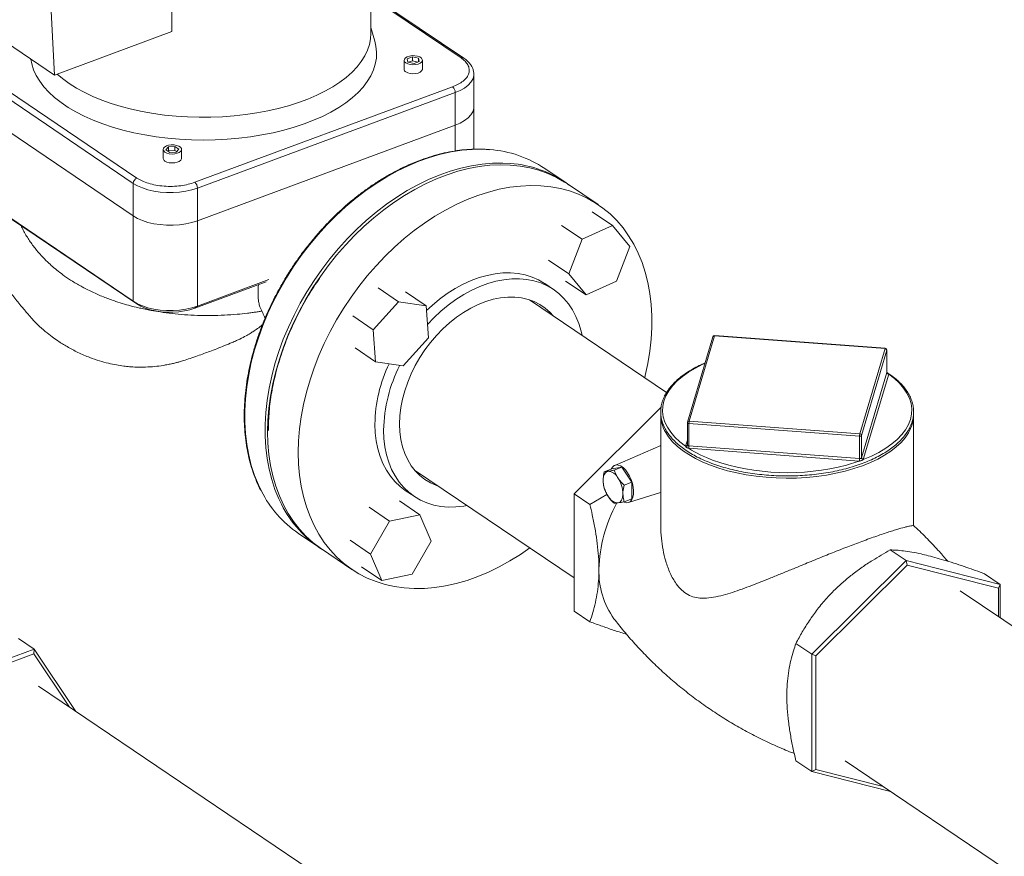
# Model space of a CAD drawing. Extents: x 6.44 to 15.8, y 3.95 to 10.64.
# Drawn here: x 12.06 to 12.9, y 5.06 to 5.77 of the extents above; entities that cross this region are included whole.
import ezdxf

# ---------------------------------------------------------------- set-up
doc = ezdxf.new("R2010")
doc.units = 0
doc.header["$LTSCALE"] = 0.2
doc.header["$MEASUREMENT"] = 0

# ---------------------------------------------------------------- blocks, each defined once
blk = doc.blocks.new('A$C65FE13A4')
at = {"color": 7, "linetype": 'Continuous', "lineweight": 18}
for p, q in [((3.66565, 1.36723), (3.65131, 1.64947)), ((3.4843, 1.48965), (3.66565, 1.36723)), ((3.93524, 1.40255), (3.93524, 1.48744)), ((4.01434, 1.38171), (3.93524, 1.4351)), ((3.93524, 1.43377), (4.01215, 1.38185)), ((3.76563, 1.42117), (3.76563, 1.40425)), ((3.76563, 1.40425), (3.66565, 1.36723)), ((3.93858, 1.39628), (3.93524, 1.40772)), ((3.57003, 1.38487), (3.73278, 1.27501)), ((3.73592, 1.27955), (3.57317, 1.38942)), ((3.96354, 1.37994), (3.96354, 1.37232)), ((3.97071, 1.38274), (3.96618, 1.38106)), ((3.96618, 1.38106), (3.96682, 1.37826)), ((3.96682, 1.37826), (3.972, 1.37714)), ((3.97071, 1.37935), (3.96741, 1.37813)), ((3.97589, 1.38161), (3.97071, 1.38274)), ((3.97071, 1.38274), (3.97071, 1.37935)), ((3.9753, 1.37836), (3.97071, 1.37935)), ((3.972, 1.37714), (3.97653, 1.37881)), ((3.97653, 1.37881), (3.97589, 1.38161)), ((3.97589, 1.38161), (3.97589, 1.37858)), ((3.97917, 1.37232), (3.97917, 1.37994)), ((4.02296, 1.34027), (4.02296, 1.36801)), ((3.57003, 1.35713), (3.73278, 1.24727)), ((4.00483, 1.35726), (3.7851, 1.27589)), ((3.78742, 1.27094), (4.00715, 1.35231)), ((4.00715, 1.32457), (4.00715, 1.35231)), ((4.02296, 1.30416), (4.02296, 1.34027)), ((3.78742, 1.2432), (4.00715, 1.32457)), ((4.00715, 1.32457), (4.00715, 1.30264)), ((3.75823, 1.3039), (3.75823, 1.29629)), ((3.76269, 1.30617), (3.76044, 1.30358)), ((3.76044, 1.30358), (3.7638, 1.30131)), ((3.76269, 1.30278), (3.76229, 1.30233)), ((3.76829, 1.30649), (3.76269, 1.30617)), ((3.76269, 1.30617), (3.76269, 1.30278)), ((3.76829, 1.3031), (3.76269, 1.30278)), ((3.7638, 1.30131), (3.7694, 1.30164)), ((3.77164, 1.30422), (3.76829, 1.30649)), ((3.76829, 1.30649), (3.76829, 1.3031)), ((3.76979, 1.30209), (3.76829, 1.3031)), ((3.7694, 1.30164), (3.77164, 1.30422)), ((3.77385, 1.29629), (3.77385, 1.3039)), ((3.57003, 1.2844), (3.73278, 1.17454)), ((4.10083, 1.276), (4.08339, 1.28777)), ((3.57317, 1.28218), (3.73592, 1.17231)), ((3.73278, 1.24727), (3.73278, 1.27501)), ((3.78742, 1.2432), (3.78742, 1.27094)), ((4.12895, 1.25689), (4.10284, 1.27452)), ((4.14128, 1.23907), (4.12381, 1.25086)), ((3.73278, 1.24727), (3.73278, 1.17454)), ((3.78742, 1.2432), (3.78742, 1.17047)), ((4.11525, 1.22733), (4.09779, 1.23912)), ((4.14128, 1.23907), (4.11525, 1.22733)), ((4.15598, 1.22128), (4.14128, 1.23907)), ((4.11525, 1.22733), (4.10393, 1.1978)), ((4.14466, 1.19175), (4.15598, 1.22128)), ((4.10393, 1.1978), (4.08647, 1.20959)), ((3.78742, 1.17047), (3.84822, 1.19298)), ((4.11864, 1.18001), (4.10117, 1.1918)), ((4.10393, 1.1978), (4.11864, 1.18001)), ((4.11864, 1.18001), (4.14466, 1.19175)), ((3.7851, 1.16865), (3.84609, 1.19124)), ((3.95878, 1.17419), (3.94132, 1.18597)), ((4.09093, 1.18453), (4.08349, 1.18955)), ((3.98233, 1.1708), (3.96487, 1.18258)), ((4.18729, 1.09686), (4.0703, 1.17583)), ((3.73278, 1.17454), (3.73592, 1.17231)), ((3.78742, 1.17047), (3.7851, 1.16865)), ((3.95878, 1.17419), (3.93727, 1.15029)), ((3.98233, 1.1708), (3.95878, 1.17419)), ((3.98438, 1.14351), (3.98233, 1.1708)), ((3.93727, 1.15029), (3.91981, 1.16208)), ((3.93727, 1.15029), (3.93931, 1.12301)), ((3.96287, 1.11962), (3.98438, 1.14351)), ((4.22669, 1.14421), (4.20505, 1.07157)), ((4.22819, 1.14511), (4.20655, 1.07248)), ((4.37346, 1.13429), (4.22819, 1.14511)), ((4.37358, 1.1345), (4.22831, 1.14532)), ((3.93931, 1.12301), (3.92185, 1.1348)), ((4.35182, 1.06166), (4.37346, 1.13429)), ((4.37501, 1.13282), (4.35337, 1.06019)), ((4.37503, 1.13294), (4.37501, 1.13282)), ((4.37501, 1.11388), (4.37501, 1.13282)), ((4.37503, 1.11399), (4.37503, 1.13294)), ((3.93931, 1.12301), (3.96287, 1.11962)), ((4.35337, 1.04124), (4.37501, 1.11388)), ((4.37655, 1.11241), (4.35491, 1.03978)), ((4.37502, 1.11391), (4.37502, 1.11399)), ((4.10835, 1.01058), (4.18259, 1.08426)), ((4.18227, 1.07768), (4.18227, 0.98347)), ((4.39774, 0.98346), (4.39774, 1.07768)), ((4.20499, 1.07113), (4.20499, 1.05217)), ((4.35159, 1.05953), (4.20632, 1.07035)), ((4.20632, 1.05141), (4.20632, 1.07035)), ((4.20655, 1.07248), (4.35182, 1.06166)), ((4.35159, 1.04059), (4.35159, 1.05953)), ((4.35337, 1.04124), (4.35337, 1.06019)), ((4.18227, 1.05157), (4.14305, 1.03473)), ((4.20346, 1.05106), (4.20499, 1.05619)), ((4.20497, 1.05202), (4.20496, 1.05196)), ((4.20497, 1.05202), (4.205, 1.05227)), ((4.35136, 1.03846), (4.20609, 1.04928)), ((4.20632, 1.05141), (4.35159, 1.04059)), ((4.14912, 1.03318), (4.14068, 1.03179)), ((4.1426, 1.03076), (4.14912, 1.03318)), ((4.15755, 1.02039), (4.14912, 1.03318)), ((3.97239, 1.03079), (4.10835, 0.93901)), ((4.13416, 1.02937), (4.14068, 1.03179)), ((4.15104, 1.01798), (4.15755, 1.02039)), ((4.15755, 1.00622), (4.15755, 1.02039)), ((3.9646, 1.01342), (3.97204, 1.0084)), ((4.10835, 1.01058), (4.12187, 1.00145)), ((4.10835, 0.91058), (4.10835, 1.01058)), ((4.13645, 1.01006), (4.12187, 1.00145)), ((4.15476, 1.00312), (4.182, 1.01166)), ((3.95123, 0.98723), (3.93376, 0.99902)), ((3.97704, 0.99267), (3.95958, 1.00445)), ((4.15104, 1.00381), (4.15755, 1.00622)), ((3.97704, 0.99267), (3.95123, 0.98723)), ((3.98664, 0.97006), (3.97704, 0.99267)), ((3.95123, 0.98723), (3.93501, 0.95919)), ((3.87347, 0.9768), (3.89091, 0.96503)), ((3.93501, 0.95919), (3.91754, 0.97098)), ((3.97042, 0.94202), (3.98664, 0.97006)), ((3.89303, 0.96371), (3.91914, 0.94608)), ((3.93501, 0.95919), (3.9446, 0.93659)), ((4.39131, 0.95357), (4.37779, 0.9627)), ((3.9446, 0.93659), (3.92714, 0.94838)), ((4.39131, 0.95357), (4.31095, 0.87381)), ((4.31453, 0.87245), (4.39238, 0.94972)), ((4.39131, 0.95357), (4.39238, 0.94972)), ((4.47166, 0.93333), (4.39131, 0.95357)), ((4.39238, 0.94972), (4.47023, 0.93011)), ((3.9446, 0.93659), (3.97042, 0.94202)), ((4.47166, 0.93333), (4.45814, 0.94246)), ((4.47166, 0.93333), (4.47023, 0.93011)), ((4.47166, 0.90489), (4.47166, 0.93333)), ((4.59263, 0.82323), (4.43746, 0.92798)), ((4.47023, 0.93011), (4.47023, 0.90586)), ((4.10835, 0.91058), (4.12187, 0.90145)), ((3.64833, 0.87821), (3.63481, 0.88734)), ((4.31095, 0.87381), (4.29743, 0.88294)), ((3.64833, 0.87821), (3.55554, 0.84385)), ((3.64795, 0.87424), (3.55807, 0.84095)), ((3.64833, 0.87821), (3.64795, 0.87424)), ((3.67831, 0.82882), (3.64795, 0.87424)), ((3.68382, 0.8251), (3.64833, 0.87821)), ((4.31095, 0.87381), (4.31453, 0.87245)), ((4.31095, 0.87381), (4.31095, 0.77381)), ((4.31453, 0.77558), (4.31453, 0.87245)), ((3.98913, 0.619), (3.65197, 0.84661)), ((4.31095, 0.77381), (4.29743, 0.78294)), ((4.33954, 0.78294), (4.49979, 0.67476)), ((4.31095, 0.77381), (4.31453, 0.77558)), ((4.31095, 0.77381), (4.37813, 0.75689)), ((4.37182, 0.76115), (4.31453, 0.77558))]:
    blk.add_line(p, q, dxfattribs=at)
at = {"color": 7, "linetype": 'Continuous', "lineweight": 18, "flags": 128}
for points in [[(3.67809, 1.36012), (3.68429, 1.35623), (3.69102, 1.35256), (3.69824, 1.34914), (3.70592, 1.34597), (3.71402, 1.34308), (3.72251, 1.34049), (3.73134, 1.33819), (3.74047, 1.33621), (3.74985, 1.33455), (3.75944, 1.33322), (3.7692, 1.33223), (3.77906, 1.33159), (3.789, 1.33128), (3.79895, 1.33133), (3.80887, 1.33172), (3.81871, 1.33246), (3.82843, 1.33354), (3.83797, 1.33496), (3.84729, 1.3367), (3.85634, 1.33877), (3.86508, 1.34114), (3.87347, 1.34382), (3.88147, 1.34678), (3.88904, 1.35001), (3.89613, 1.3535), (3.90272, 1.35723), (3.90878, 1.36118), (3.91427, 1.36533), (3.91916, 1.36966), (3.92344, 1.37415), (3.92709, 1.37878), (3.93007, 1.38353), (3.93239, 1.38837), (3.93403, 1.39328), (3.93498, 1.39823), (3.93524, 1.40255)], [(3.64552, 1.38082), (3.64626, 1.37683), (3.64782, 1.3718), (3.65007, 1.36684), (3.65301, 1.36197), (3.65661, 1.35721), (3.66085, 1.35258), (3.66573, 1.34811), (3.67121, 1.34382), (3.67727, 1.33973), (3.68388, 1.33586), (3.691, 1.33223), (3.69861, 1.32885), (3.70667, 1.32574), (3.71514, 1.32291), (3.72398, 1.32039), (3.73315, 1.31818), (3.7426, 1.31628), (3.75229, 1.31472), (3.76217, 1.3135), (3.77219, 1.31262), (3.78232, 1.31209), (3.79249, 1.3119), (3.80267, 1.31207), (3.81279, 1.31259), (3.82282, 1.31346), (3.83271, 1.31468), (3.8424, 1.31623), (3.85186, 1.31811), (3.86104, 1.32031), (3.86989, 1.32282), (3.87837, 1.32564), (3.88645, 1.32874), (3.89407, 1.33211), (3.90122, 1.33573), (3.90785, 1.3396), (3.91392, 1.34368), (3.91942, 1.34796), (3.92432, 1.35243), (3.92859, 1.35705), (3.93221, 1.3618), (3.93516, 1.36667), (3.93744, 1.37164), (3.93903, 1.37666), (3.93992, 1.38173), (3.94011, 1.38682), (3.93959, 1.39191), (3.93858, 1.39628)], [(3.96508, 1.37761), (3.96399, 1.37864), (3.96355, 1.37978), (3.96381, 1.38094), (3.96473, 1.38201), (3.96625, 1.38289), (3.96822, 1.38351), (3.97047, 1.38382), (3.97279, 1.38378), (3.97499, 1.38339), (3.97687, 1.3827), (3.97826, 1.38177), (3.97903, 1.38067), (3.97912, 1.37951), (3.97852, 1.37838), (3.97729, 1.37739), (3.97552, 1.37663), (3.97339, 1.37616), (3.97108, 1.37603), (3.96879, 1.37625), (3.96673, 1.37679), (3.96508, 1.37761)], [(3.66788, 1.36806), (3.67245, 1.36422), (3.67809, 1.36012)], [(3.96508, 1.37), (3.96673, 1.36918), (3.96879, 1.36864), (3.97108, 1.36842), (3.97339, 1.36855), (3.97552, 1.36902), (3.97729, 1.36978), (3.97852, 1.37077), (3.97912, 1.37189), (3.97917, 1.37232)], [(4.00715, 1.35231), (4.01138, 1.35413), (4.01505, 1.35622), (4.01809, 1.35856), (4.02043, 1.36109), (4.02203, 1.36376), (4.02285, 1.36651), (4.02296, 1.368)], [(4.00715, 1.32457), (4.01138, 1.32639), (4.01505, 1.32848), (4.01809, 1.33082), (4.02043, 1.33335), (4.02203, 1.33602), (4.02285, 1.33877), (4.02296, 1.34027)], [(4.00715, 1.32457), (4.01138, 1.32639), (4.01505, 1.32848), (4.01809, 1.33082), (4.02043, 1.33335), (4.02203, 1.33602), (4.02285, 1.33877), (4.02296, 1.34027)], [(3.75976, 1.30158), (3.75867, 1.3026), (3.75824, 1.30375), (3.75849, 1.30491), (3.75942, 1.30597), (3.76094, 1.30686), (3.76291, 1.30748), (3.76515, 1.30778), (3.76748, 1.30774), (3.76968, 1.30736), (3.77156, 1.30667), (3.77294, 1.30573), (3.77372, 1.30463), (3.77381, 1.30347), (3.77321, 1.30234), (3.77197, 1.30136), (3.77021, 1.3006), (3.76808, 1.30013), (3.76576, 1.3), (3.76347, 1.30021), (3.76141, 1.30075), (3.75976, 1.30158)], [(3.84189, 1.01285), (3.83938, 1.01804), (3.83609, 1.02608), (3.83332, 1.03451), (3.8311, 1.0433), (3.82943, 1.05242), (3.82831, 1.06184), (3.82775, 1.07153), (3.82775, 1.08144), (3.82831, 1.09153), (3.82943, 1.10178), (3.8311, 1.11215), (3.83332, 1.12259), (3.83609, 1.13306), (3.83938, 1.14353), (3.84318, 1.15396), (3.84749, 1.16431), (3.85229, 1.17454), (3.85756, 1.18461), (3.86328, 1.19449), (3.86942, 1.20414), (3.87597, 1.21352), (3.88291, 1.22259), (3.89019, 1.23133), (3.89781, 1.23971), (3.90572, 1.24768), (3.91391, 1.25522), (3.92234, 1.26231), (3.93097, 1.26891), (3.93978, 1.27501), (3.94874, 1.28057), (3.9578, 1.28558), (3.96695, 1.29002), (3.97613, 1.29388), (3.98532, 1.29713), (3.99449, 1.29977), (4.0036, 1.30179), (4.01261, 1.30318), (4.0215, 1.30393), (4.03023, 1.30404), (4.03661, 1.30371)], [(3.75976, 1.29396), (3.76141, 1.29314), (3.76347, 1.2926), (3.76576, 1.29239), (3.76808, 1.29252), (3.77021, 1.29299), (3.77197, 1.29375), (3.77321, 1.29473), (3.77381, 1.29586), (3.77385, 1.29629)], [(3.85904, 1.00164), (3.85681, 1.00627), (3.85352, 1.01431), (3.85076, 1.02274), (3.84854, 1.03153), (3.84687, 1.04065), (3.84575, 1.05007), (3.84519, 1.05976), (3.84519, 1.06967), (3.84575, 1.07976), (3.84687, 1.09001), (3.84854, 1.10038), (3.85076, 1.11081), (3.85352, 1.12129), (3.85681, 1.13176), (3.86062, 1.14219), (3.86493, 1.15254), (3.86973, 1.16277), (3.875, 1.17284), (3.88071, 1.18272), (3.88686, 1.19237), (3.89341, 1.20174), (3.90034, 1.21082), (3.90763, 1.21956), (3.91525, 1.22794), (3.92316, 1.23591), (3.93135, 1.24345), (3.93977, 1.25054), (3.94841, 1.25714), (3.95722, 1.26324), (3.96618, 1.2688), (3.97524, 1.27381), (3.98438, 1.27825), (3.99357, 1.28211), (4.00276, 1.28536), (4.01193, 1.288), (4.02104, 1.29002), (4.03005, 1.29141), (4.03894, 1.29216), (4.04767, 1.29227), (4.05402, 1.29194)], [(3.84726, 1.06331), (3.84754, 1.07332), (3.84838, 1.08349), (3.84978, 1.0938), (3.85173, 1.1042), (3.85422, 1.11465), (3.85724, 1.12512), (3.86079, 1.13557), (3.86485, 1.14596), (3.8694, 1.15625), (3.87444, 1.1664), (3.87993, 1.17638), (3.88586, 1.18614), (3.89221, 1.19565), (3.89895, 1.20488), (3.90606, 1.21379), (3.91351, 1.22234), (3.92127, 1.23052), (3.92933, 1.23827), (3.93763, 1.24559), (3.94616, 1.25243), (3.95488, 1.25878), (3.96377, 1.26461), (3.97278, 1.2699), (3.98188, 1.27462), (3.99104, 1.27877), (4.00023, 1.28233), (4.00941, 1.28527), (4.01855, 1.2876), (4.02761, 1.2893), (4.03656, 1.29037), (4.04537, 1.2908), (4.054, 1.2906), (4.06242, 1.28975), (4.0706, 1.28827), (4.07851, 1.28616), (4.08612, 1.28343), (4.09341, 1.28009), (4.10034, 1.27615), (4.10284, 1.27452)], [(3.73278, 1.27501), (3.73641, 1.27289), (3.74061, 1.27106), (3.74528, 1.26954), (3.75034, 1.26837), (3.75568, 1.26757), (3.76119, 1.26716), (3.76676, 1.26714), (3.77228, 1.26753), (3.77764, 1.2683), (3.78272, 1.26944), (3.78742, 1.27094)], [(4.16866, 1.10944), (4.16908, 1.11118), (4.1713, 1.12161), (4.17297, 1.13197), (4.17409, 1.14221), (4.17465, 1.15231), (4.17465, 1.16221), (4.17409, 1.17189), (4.17297, 1.18131), (4.1713, 1.19042), (4.16908, 1.19921), (4.16632, 1.20764), (4.16303, 1.21567), (4.15922, 1.22327), (4.15491, 1.23042), (4.15012, 1.2371), (4.14485, 1.24326), (4.13914, 1.24891), (4.133, 1.254), (4.12645, 1.25852), (4.11952, 1.26246), (4.11224, 1.2658), (4.10463, 1.26853), (4.09671, 1.27064), (4.08853, 1.27212), (4.08011, 1.27297), (4.07148, 1.27318), (4.06267, 1.27274), (4.05372, 1.27167), (4.04466, 1.26997), (4.03553, 1.26764), (4.02635, 1.2647), (4.01716, 1.26114), (4.00799, 1.257), (3.99889, 1.25227), (3.98988, 1.24698), (3.981, 1.24115), (3.97227, 1.2348), (3.96374, 1.22796), (3.95544, 1.22065), (3.94739, 1.21289), (3.93962, 1.20472), (3.93217, 1.19616), (3.92506, 1.18725), (3.91832, 1.17802), (3.91197, 1.16851), (3.90604, 1.15875), (3.90055, 1.14877), (3.89552, 1.13862), (3.89096, 1.12833), (3.88691, 1.11795), (3.88336, 1.1075), (3.88033, 1.09702), (3.87784, 1.08657), (3.87589, 1.07617), (3.8745, 1.06586), (3.87366, 1.05569), (3.87338, 1.04569), (3.87338, 1.04569)], [(3.73278, 1.24727), (3.73641, 1.24515), (3.74061, 1.24332), (3.74528, 1.2418), (3.75034, 1.24063), (3.75568, 1.23983), (3.76119, 1.23942), (3.76676, 1.2394), (3.77228, 1.23979), (3.77764, 1.24056), (3.78272, 1.2417), (3.78742, 1.2432)], [(3.73278, 1.24727), (3.73641, 1.24515), (3.74061, 1.24332), (3.74528, 1.2418), (3.75034, 1.24063), (3.75568, 1.23983), (3.76119, 1.23942), (3.76676, 1.2394), (3.77228, 1.23979), (3.77764, 1.24056), (3.78272, 1.2417), (3.78742, 1.2432)], [(4.08349, 1.18955), (4.08319, 1.18975), (4.07805, 1.19276), (4.07255, 1.19517), (4.06674, 1.19698), (4.06065, 1.19817), (4.05432, 1.19873), (4.0478, 1.19866), (4.04113, 1.19797), (4.03434, 1.19664), (4.02749, 1.1947), (4.02061, 1.19215), (4.01376, 1.18902), (4.00697, 1.18532), (4.00029, 1.18107), (3.99377, 1.17631), (3.98745, 1.17106), (3.98264, 1.16662)], [(3.98353, 1.15483), (3.9888, 1.16034), (3.99489, 1.16604), (4.00121, 1.17129), (4.00773, 1.17605), (4.01441, 1.18029), (4.0212, 1.184), (4.02805, 1.18713), (4.03493, 1.18968), (4.04178, 1.19162), (4.04857, 1.19294), (4.05524, 1.19364), (4.06176, 1.19371), (4.06809, 1.19315), (4.07418, 1.19196), (4.07999, 1.19015), (4.08549, 1.18774), (4.09063, 1.18473), (4.0954, 1.18115), (4.09974, 1.17702), (4.10365, 1.17237), (4.10709, 1.16722), (4.11004, 1.16162), (4.11247, 1.15559), (4.11439, 1.14918), (4.11521, 1.14552)], [(3.95977, 1.0699), (3.96005, 1.07684), (3.96089, 1.08393), (3.96228, 1.09111), (3.96421, 1.09834), (3.96667, 1.10556), (3.96964, 1.1127), (3.97309, 1.11971), (3.977, 1.12655), (3.98134, 1.13315), (3.98607, 1.13946), (3.99115, 1.14543), (3.99655, 1.15102), (4.00222, 1.15619), (4.00812, 1.16088), (4.01421, 1.16508), (4.02042, 1.16873), (4.02673, 1.17182), (4.03307, 1.17432), (4.0394, 1.17622), (4.04567, 1.17748), (4.05183, 1.17812), (4.05783, 1.17811), (4.06362, 1.17746), (4.06916, 1.17618), (4.07441, 1.17428), (4.07932, 1.17177), (4.08386, 1.16867), (4.08798, 1.165), (4.09059, 1.16214)], [(3.73278, 1.17454), (3.73641, 1.17242), (3.74061, 1.17058), (3.74528, 1.16907), (3.75034, 1.1679), (3.75568, 1.1671), (3.76119, 1.16669), (3.76676, 1.16667), (3.77228, 1.16705), (3.77764, 1.16783), (3.78272, 1.16897), (3.78742, 1.17047)], [(3.73592, 1.17231), (3.73919, 1.17041), (3.74296, 1.16876), (3.74717, 1.16739), (3.75172, 1.16634), (3.75653, 1.16562), (3.76149, 1.16525), (3.7665, 1.16524), (3.77147, 1.16558), (3.77629, 1.16628), (3.78086, 1.16731), (3.7851, 1.16865)], [(4.21997, 1.12163), (4.21822, 1.12085), (4.21183, 1.11766), (4.20601, 1.11421), (4.2008, 1.11052), (4.19623, 1.10663), (4.19234, 1.10256), (4.18916, 1.09833), (4.1867, 1.09399), (4.18499, 1.08956), (4.18404, 1.08507), (4.18386, 1.08056), (4.18444, 1.07605), (4.18579, 1.07159), (4.18789, 1.0672), (4.19073, 1.06292), (4.19429, 1.05877), (4.19853, 1.05478), (4.20344, 1.051)], [(4.35489, 1.03972), (4.3618, 1.04262), (4.36818, 1.04581), (4.374, 1.04926), (4.37921, 1.05295), (4.38378, 1.05684), (4.38767, 1.06091), (4.39086, 1.06514), (4.39331, 1.06948), (4.39502, 1.07391), (4.39597, 1.0784), (4.39615, 1.08291), (4.39557, 1.08742), (4.39422, 1.09188), (4.39212, 1.09627), (4.38928, 1.10055), (4.38573, 1.1047), (4.38148, 1.10869), (4.37657, 1.11247)], [(3.93867, 1.06987), (3.93894, 1.06256), (3.93977, 1.05551), (3.94115, 1.04876), (3.94306, 1.04235), (3.9455, 1.03633), (3.94845, 1.03073), (3.95188, 1.02558), (3.95579, 1.02093), (3.96014, 1.0168), (3.9646, 1.01342)], [(3.99268, 1.01709), (3.99115, 1.01762), (3.98607, 1.01983), (3.98134, 1.02264), (3.977, 1.02602), (3.97309, 1.02996), (3.96964, 1.03442), (3.96667, 1.03936), (3.96421, 1.04476), (3.96228, 1.05055), (3.96089, 1.05671), (3.96005, 1.06318), (3.95977, 1.0699)], [(3.89303, 0.96371), (3.89221, 0.96427), (3.88586, 0.96908), (3.87993, 0.97445), (3.87444, 0.98035), (3.8694, 0.98678), (3.86485, 0.99369), (3.86079, 1.00107), (3.85724, 1.0089), (3.85422, 1.01713), (3.85173, 1.02574), (3.84978, 1.0347), (3.84838, 1.04397), (3.84754, 1.05352), (3.84726, 1.06331)], [(4.0173, 1.00047), (4.01441, 0.99998), (4.00773, 0.99928), (4.00121, 0.99921), (3.99489, 0.99978), (3.9888, 1.00097), (3.98299, 1.00277), (3.97749, 1.00519), (3.97234, 1.0082), (3.96758, 1.01178), (3.96323, 1.01591), (3.95932, 1.02056), (3.95589, 1.0257), (3.95294, 1.03131), (3.9505, 1.03733), (3.94859, 1.04374), (3.94721, 1.05049), (3.94638, 1.05754), (3.94611, 1.06484)], [(4.35413, 1.03439), (4.34696, 1.03195), (4.33941, 1.02981), (4.33155, 1.02797), (4.32341, 1.02646), (4.31506, 1.02529), (4.30655, 1.02445), (4.29793, 1.02395), (4.28926, 1.02381), (4.28059, 1.02401), (4.27199, 1.02457), (4.2635, 1.02546), (4.25518, 1.0267), (4.24709, 1.02827), (4.23928, 1.03015), (4.2318, 1.03235), (4.22469, 1.03484), (4.21801, 1.0376), (4.21179, 1.04063), (4.20608, 1.0439), (4.20092, 1.04738), (4.19633, 1.05107), (4.19236, 1.05492), (4.18901, 1.05892), (4.18648, 1.06276)], [(4.39336, 1.06246), (4.39328, 1.06233), (4.39047, 1.05823), (4.38702, 1.05425), (4.38293, 1.05042), (4.37824, 1.04677), (4.37298, 1.04332), (4.36719, 1.04009), (4.36089, 1.03711), (4.35413, 1.03439)], [(3.87338, 1.04569), (3.87366, 1.03589), (3.8745, 1.02634), (3.87589, 1.01707), (3.87784, 1.00811), (3.88033, 0.9995), (3.88336, 0.99127), (3.88691, 0.98345), (3.89096, 0.97606), (3.89552, 0.96915), (3.90055, 0.96273), (3.90604, 0.95682), (3.91197, 0.95145), (3.91832, 0.94664), (3.92506, 0.9424), (3.93217, 0.93876), (3.93962, 0.93572), (3.94739, 0.9333), (3.95544, 0.93151), (3.96374, 0.93035), (3.97227, 0.92982), (3.981, 0.92993), (3.98988, 0.93068), (3.99889, 0.93207), (4.00799, 0.93408), (4.01716, 0.93672), (4.02635, 0.93998), (4.03553, 0.94383), (4.04466, 0.94827), (4.05372, 0.95328), (4.06267, 0.95884), (4.07074, 0.96439)], [(4.14013, 1.03158), (4.14118, 1.0333), (4.14258, 1.0345), (4.14424, 1.03506), (4.14611, 1.03496), (4.1481, 1.03422), (4.15013, 1.03285), (4.15212, 1.03091), (4.15399, 1.02848), (4.15565, 1.02567), (4.15705, 1.02258), (4.15813, 1.01935), (4.15883, 1.0161), (4.15914, 1.01298), (4.15904, 1.01009), (4.15853, 1.00758), (4.15763, 1.00553), (4.15639, 1.00403), (4.15485, 1.00315), (4.15307, 1.00291), (4.15114, 1.00333), (4.15058, 1.00357)], [(4.34053, 1.03504), (4.34391, 1.036), (4.35148, 1.03845)], [(4.13736, 1.02969), (4.13645, 1.02942), (4.13562, 1.02892), (4.13489, 1.0282), (4.13427, 1.02728), (4.13379, 1.02617), (4.13343, 1.02489), (4.13322, 1.02346), (4.13314, 1.02191)], [(4.1458, 1.00273), (4.14672, 1.00301), (4.14755, 1.00351), (4.14827, 1.00422), (4.14889, 1.00514), (4.14938, 1.00625), (4.14973, 1.00753), (4.14995, 1.00896), (4.15002, 1.01052)]]:
    blk.add_lwpolyline(points, dxfattribs=at)
at = {"color": 7, "linetype": 'Continuous', "lineweight": 18}
for centre, radius, start, end in [((4.01311, 1.37967), 0.00238, 59.16101, 113.6039), ((3.96631, 1.37248), 0.00277, 183.24495, 243.60596), ((4.00071, 1.35231), 0.00645, 0.04018, 50.25672), ((4.02986, 1.20727), 0.09668, 56.37786, 85.99771), ((3.761, 1.29645), 0.00277, 183.24495, 243.60596), ((4.04738, 1.19591), 0.09626, 53.72461, 86.04269), ((3.73791, 1.27483), 0.00513, 112.77061, 177.97267), ((3.78098, 1.27093), 0.00645, 0.04018, 50.25672), ((4.22819, 1.14376), 0.00156, 85.74002, 163.40846), ((4.22799, 1.14375), 0.00138, 81.73974, 160.66658), ((4.22844, 1.14511), 0.000244, 121.63313, 179.33635), ((4.37371, 1.13429), 0.000244, 121.63313, 179.33635), ((4.37342, 1.1327), 0.00159, 4.50234, 88.43099), ((4.37346, 1.13294), 0.00156, 0, 85.74002), ((4.06288, 1.06806), 0.12422, 154.5816, 179.16521), ((4.07373, 1.06233), 0.12765, 153.1165, 178.87296), ((4.37461, 1.114), 0.00042, 343.39274, 347.69602), ((4.3766, 1.11401), 0.00159, 184.50234, 268.43099), ((4.37657, 1.11403), 0.00156, 184.5296, 269.89537), ((4.37575, 1.11265), 0.00084, 343.39274, 347.69602), ((4.21215, 1.07806), 0.02989, 180.74161, 210.80135), ((4.36803, 1.078), 0.02971, 328.46746, 359.37037), ((4.20655, 1.07113), 0.00156, 163.40846, 180), ((4.20612, 1.07154), 0.00121, 200.31678, 279.45524), ((4.20635, 1.07112), 0.00138, 81.73974, 160.66658), ((4.21546, 1.07044), 0.00914, 167.0994, 180.53848), ((4.36073, 1.05962), 0.00914, 167.0994, 180.53848), ((4.35197, 1.06123), 0.00174, 257.38287, 323.26036), ((4.35178, 1.06006), 0.00159, 4.50234, 88.43099), ((4.20362, 1.05239), 0.0014, 262.93288, 344.53981), ((4.20426, 1.05082), 0.00084, 163.39274, 167.69602), ((4.20366, 1.05242), 0.00138, 261.70504, 341.39152), ((4.19898, 1.05133), 0.00728, 343.72891, 0.64872), ((4.20654, 1.05532), 0.00605, 264.58861, 265.74141), ((4.26374, 1.14082), 0.10823, 237.739, 249.86853), ((4.19718, 1.05132), 0.00914, 347.0994, 0.53848), ((4.20654, 1.05443), 0.00303, 264.58861, 265.74141), ((4.34245, 1.0405), 0.00914, 347.0994, 0.53848), ((4.33928, 1.04049), 0.01238, 350.5064, 0.4101), ((4.35182, 1.04365), 0.00307, 265.74114, 266.88388), ((4.35294, 1.04137), 0.000441, 339.22351, 343.39006), ((4.35498, 1.04134), 0.00163, 184.43988, 266.9405), ((4.35496, 1.04137), 0.00159, 184.50234, 268.43099), ((4.29033, 1.22434), 0.19584, 250.97611, 284.85248), ((4.35182, 1.04458), 0.00613, 265.74114, 266.88388), ((4.35407, 1.04003), 0.000881, 339.22351, 343.39006), ((4.13679, 1.01975), 0.00996, 25.2499, 86.70707), ((4.12438, 1.00989), 0.02565, 1.39527, 33.36145), ((4.15878, 1.02253), 0.02565, 181.39527, 213.36145), ((3.92858, 1.05692), 0.09725, 206.94404, 235.4754), ((4.14637, 1.01268), 0.00996, 205.2499, 266.70707), ((3.94494, 1.04429), 0.0959, 206.40067, 238.17876), ((4.25157, 0.94352), 0.122, 150.99192, 178.72738), ((4.19884, 0.94424), 0.06927, 178.35298, 215.46391)]:
    blk.add_arc(centre, radius, start, end, dxfattribs=at)
for points, knots in [([(4.01215, 1.38185), (4.01334, 1.38096), (4.01578, 1.37911), (4.01811, 1.3759), (4.01925, 1.3724), (4.01892, 1.36878), (4.01713, 1.36527), (4.01399, 1.36209), (4.00989, 1.35936), (4.00648, 1.35795), (4.00483, 1.35726)], [0, 0, 0, 0, 0.116516, 0.2400113, 0.3686408, 0.5, 0.6313592, 0.7599887, 0.883484, 1, 1, 1, 1]), ([(4.02289, 1.368), (4.02291, 1.36843), (4.02296, 1.36983), (4.02238, 1.37211), (4.02121, 1.37475), (4.01953, 1.37719), (4.01733, 1.37944), (4.01556, 1.38094), (4.01444, 1.38162), (4.01432, 1.3817)], [0, 0, 0, 0, 0.0809744, 0.2647954, 0.4376624, 0.6154579, 0.7964979, 0.9781266, 1, 1, 1, 1]), ([(3.54507, 1.31719), (3.54724, 1.31373), (3.55134, 1.30718), (3.55686, 1.29801), (3.56142, 1.29025), (3.56496, 1.28409), (3.56829, 1.27825), (3.57192, 1.27178), (3.57627, 1.26399), (3.5808, 1.25583), (3.5853, 1.24781), (3.58993, 1.23967), (3.59502, 1.23093), (3.60081, 1.22131), (3.60741, 1.21086), (3.6146, 1.20011), (3.62222, 1.18947), (3.62969, 1.1797), (3.63652, 1.17127), (3.64214, 1.16462), (3.64693, 1.15916), (3.65171, 1.15395), (3.65748, 1.14897), (3.66322, 1.14445), (3.66935, 1.14012), (3.67661, 1.13558), (3.6857, 1.13078), (3.69492, 1.1268), (3.70367, 1.12376), (3.71125, 1.1217), (3.71818, 1.12026), (3.7242, 1.11934), (3.72988, 1.11875), (3.73609, 1.11839), (3.74331, 1.11839), (3.75088, 1.11889), (3.75729, 1.11972), (3.76226, 1.1206), (3.76605, 1.12141), (3.76923, 1.12219), (3.77232, 1.12303), (3.7763, 1.12425), (3.78143, 1.12598), (3.7873, 1.12799), (3.79293, 1.12999), (3.79832, 1.13198), (3.80419, 1.13422), (3.81044, 1.1367), (3.81602, 1.13901), (3.82041, 1.1409), (3.82447, 1.14272), (3.82817, 1.14465), (3.83177, 1.14674), (3.83499, 1.14875), (3.83871, 1.15134), (3.84145, 1.15336), (3.84283, 1.15455), (3.8429, 1.15461)], [0, 0, 0, 0, 0.033625, 0.06363, 0.088439, 0.107967, 0.122293, 0.143986, 0.168652, 0.194629, 0.219103, 0.241613, 0.267408, 0.296694, 0.326873, 0.360655, 0.39365, 0.424376, 0.452012, 0.474399, 0.486636, 0.501832, 0.522394, 0.540324, 0.554088, 0.576434, 0.601903, 0.628901, 0.649735, 0.668774, 0.68554, 0.700651, 0.712476, 0.726613, 0.745266, 0.764305, 0.781116, 0.791753, 0.800663, 0.808991, 0.815335, 0.823107, 0.837162, 0.852671, 0.8666, 0.879632, 0.894873, 0.912701, 0.929279, 0.938602, 0.946163, 0.959726, 0.966907, 0.97574, 0.986901, 0.99935, 1, 1, 1, 1]), ([(4.03613, 1.3038), (4.0346, 1.30393), (4.0304, 1.3043), (4.02331, 1.30426), (4.01493, 1.30375), (4.00642, 1.30264), (3.99781, 1.30097), (3.98915, 1.29874), (3.98044, 1.29595), (3.97173, 1.29262), (3.96304, 1.28876), (3.95441, 1.28438), (3.94585, 1.27949), (3.93741, 1.27412), (3.9291, 1.26827), (3.92095, 1.26198), (3.913, 1.25525), (3.90526, 1.24812), (3.89777, 1.2406), (3.89054, 1.23273), (3.88361, 1.22452), (3.87699, 1.21601), (3.8707, 1.20722), (3.86478, 1.19818), (3.85922, 1.18893), (3.85407, 1.17948), (3.84932, 1.16988), (3.845, 1.16016), (3.84113, 1.15034), (3.83771, 1.14046), (3.83475, 1.13055), (3.83228, 1.12065), (3.83028, 1.11078), (3.82878, 1.10099), (3.82778, 1.0913), (3.82735, 1.08332), (3.82731, 1.07861), (3.8273, 1.07704)], [0, 0, 0, 0, 0.016699, 0.045973, 0.075266, 0.104576, 0.1339, 0.163235, 0.19258, 0.221931, 0.251286, 0.280645, 0.310005, 0.339366, 0.368727, 0.398086, 0.427445, 0.456803, 0.48616, 0.515516, 0.544871, 0.574226, 0.603581, 0.632935, 0.66229, 0.691646, 0.721002, 0.75036, 0.779719, 0.809079, 0.838441, 0.867806, 0.897171, 0.926539, 0.955907, 0.985276, 1, 1, 1, 1]), ([(3.7851, 1.27589), (3.78331, 1.2753), (3.77962, 1.27408), (3.77319, 1.27291), (3.76619, 1.27234), (3.75896, 1.27251), (3.75194, 1.2734), (3.74558, 1.27497), (3.74011, 1.27702), (3.73729, 1.27873), (3.73592, 1.27955)], [0, 0, 0, 0, 0.116516, 0.240011, 0.368641, 0.5, 0.631359, 0.759989, 0.883484, 1, 1, 1, 1]), ([(3.6371, 1.23902), (3.63772, 1.23769), (3.63964, 1.23354), (3.64363, 1.22707), (3.64883, 1.21982), (3.65419, 1.21354), (3.65924, 1.20837), (3.66403, 1.204), (3.6689, 1.19997), (3.67451, 1.19578), (3.68134, 1.19123), (3.68952, 1.18647), (3.69877, 1.18187), (3.70826, 1.17784), (3.71709, 1.17464), (3.72503, 1.17216), (3.73177, 1.1703), (3.73762, 1.16888), (3.74286, 1.16773), (3.7488, 1.16656), (3.75644, 1.16528), (3.76595, 1.16402), (3.77648, 1.16305), (3.78752, 1.16247), (3.79891, 1.16233), (3.8102, 1.16266), (3.82066, 1.16338), (3.82846, 1.16419), (3.83384, 1.16488), (3.8374, 1.16539), (3.84018, 1.16582), (3.84181, 1.1661), (3.84231, 1.16619)], [0, 0, 0, 0, 0.01996, 0.062192, 0.103909, 0.142262, 0.17584, 0.20346, 0.231632, 0.263625, 0.300495, 0.344454, 0.392866, 0.438869, 0.482737, 0.516468, 0.547178, 0.572637, 0.59309, 0.615003, 0.649041, 0.690083, 0.733614, 0.778249, 0.824006, 0.870815, 0.9138, 0.950074, 0.965709, 0.979684, 0.993896, 1, 1, 1, 1]), ([(3.89142, 1.19409), (3.88826, 1.18935), (3.88171, 1.17952), (3.87313, 1.16382), (3.86548, 1.14739), (3.85913, 1.13068), (3.85412, 1.11385), (3.85053, 1.0971), (3.84827, 1.08053), (3.84799, 1.06983), (3.84785, 1.06448)], [0, 0, 0, 0, 0.117439, 0.243519, 0.369599, 0.495679, 0.62176, 0.74784, 0.87392, 1, 1, 1, 1]), ([(3.83949, 1.1888), (3.83948, 1.18875), (3.83918, 1.18625), (3.83908, 1.18208), (3.8392, 1.1765), (3.83987, 1.17227), (3.84049, 1.16983), (3.84091, 1.16917), (3.84092, 1.16916)], [0, 0, 0, 0, 0.004458, 0.254095, 0.496358, 0.745283, 0.99558, 1, 1, 1, 1]), ([(3.84096, 1.16918), (3.84163, 1.16764), (3.84292, 1.16466), (3.84444, 1.16177), (3.84518, 1.16038)], [0, 0, 0, 0, 0.5160554, 1, 1, 1, 1]), ([(4.22007, 1.12198), (4.21891, 1.12149), (4.21567, 1.12011), (4.21078, 1.11757), (4.20542, 1.11442), (4.20057, 1.11106), (4.19623, 1.1075), (4.19243, 1.10378), (4.1892, 1.09992), (4.18656, 1.09593), (4.18453, 1.09184), (4.18312, 1.08769), (4.18234, 1.0835), (4.18219, 1.07931), (4.18266, 1.07513), (4.18375, 1.07099), (4.18545, 1.06691), (4.18775, 1.06291), (4.19065, 1.05901), (4.19413, 1.05523), (4.19816, 1.0516), (4.20273, 1.04814), (4.20781, 1.04487), (4.21337, 1.04181), (4.21936, 1.03898), (4.22576, 1.03638), (4.23252, 1.03405), (4.23962, 1.03198), (4.247, 1.03019), (4.25463, 1.02869), (4.26247, 1.02748), (4.27046, 1.02658), (4.27856, 1.02599), (4.28672, 1.02571), (4.29491, 1.02574), (4.30307, 1.02608), (4.31115, 1.02674), (4.31911, 1.0277), (4.3269, 1.02896), (4.33449, 1.03052), (4.34181, 1.03236), (4.34885, 1.03448), (4.35554, 1.03687), (4.36186, 1.03951), (4.36777, 1.04239), (4.37323, 1.0455), (4.37822, 1.04881), (4.3827, 1.05231), (4.38664, 1.05599), (4.39002, 1.05982), (4.39282, 1.06378), (4.39501, 1.06784), (4.39658, 1.07198), (4.39753, 1.07616), (4.39785, 1.08036), (4.39754, 1.08455), (4.39661, 1.0887), (4.39507, 1.0928), (4.39292, 1.09682), (4.39018, 1.10075), (4.38685, 1.10456), (4.38294, 1.10822), (4.37902, 1.11139), (4.37619, 1.11323), (4.37504, 1.11399)], [0, 0, 0, 0, 0.00907, 0.025491, 0.041922, 0.058361, 0.074805, 0.091244, 0.107665, 0.124047, 0.140369, 0.156609, 0.17276, 0.18884, 0.204886, 0.220937, 0.237036, 0.253213, 0.269473, 0.285803, 0.302183, 0.318593, 0.335016, 0.351441, 0.36786, 0.384273, 0.400679, 0.417076, 0.433467, 0.449852, 0.466232, 0.482609, 0.498982, 0.515355, 0.531726, 0.548098, 0.56447, 0.580845, 0.597222, 0.613604, 0.629991, 0.646384, 0.662785, 0.679194, 0.695613, 0.712041, 0.728478, 0.744921, 0.761363, 0.77779, 0.794185, 0.810524, 0.826787, 0.842961, 0.859056, 0.875107, 0.891153, 0.907236, 0.92339, 0.939629, 0.955943, 0.972312, 0.988716, 1, 1, 1, 1]), ([(4.3752, 1.11346), (4.37519, 1.11347), (4.37517, 1.11349), (4.37504, 1.11371), (4.37504, 1.11392), (4.37503, 1.11403)], [0, 0, 0, 0, 0.255156, 0.576616, 1, 1, 1, 1]), ([(4.37507, 1.11374), (4.37522, 1.11366), (4.37561, 1.11345), (4.37608, 1.11309), (4.37643, 1.11276), (4.37654, 1.11254), (4.37657, 1.11247)], [0, 0, 0, 0, 0.2055601, 0.5449651, 0.8588856, 1, 1, 1, 1]), ([(3.8273, 1.07704), (3.82731, 1.07539), (3.82735, 1.07063), (3.8278, 1.06289), (3.82882, 1.05393), (3.83033, 1.04523), (3.83235, 1.03683), (3.83483, 1.02872), (3.83785, 1.02101), (3.84012, 1.01584), (3.84151, 1.01336), (3.84159, 1.01321)], [0, 0, 0, 0, 0.0695144, 0.2013017, 0.3330937, 0.464861, 0.5965931, 0.728278, 0.859903, 0.9914556, 1, 1, 1, 1]), ([(4.20597, 1.04929), (4.20571, 1.04937), (4.20516, 1.04953), (4.20449, 1.04986), (4.20392, 1.05029), (4.20359, 1.0507), (4.20348, 1.05093), (4.20344, 1.051)], [0, 0, 0, 0, 0.211596, 0.44444, 0.681789, 0.901317, 1, 1, 1, 1]), ([(4.20499, 1.05217), (4.20499, 1.05216), (4.20498, 1.05205), (4.20508, 1.0518), (4.20535, 1.05155), (4.20575, 1.05145), (4.20609, 1.05143), (4.20626, 1.05141)], [0, 0, 0, 0, 0.038311, 0.276175, 0.516927, 0.758416, 1, 1, 1, 1]), ([(4.35165, 1.04058), (4.35174, 1.04058), (4.35199, 1.04056), (4.35241, 1.04054), (4.35286, 1.04065), (4.35321, 1.04092), (4.35331, 1.04112), (4.35336, 1.04121)], [0, 0, 0, 0, 0.108282, 0.32884, 0.552075, 0.775993, 1, 1, 1, 1]), ([(4.35489, 1.03972), (4.35472, 1.03958), (4.35437, 1.03929), (4.35364, 1.03892), (4.35281, 1.03865), (4.35207, 1.03852), (4.35162, 1.03847), (4.35148, 1.03845)], [0, 0, 0, 0, 0.211596, 0.44444, 0.681789, 0.901317, 1, 1, 1, 1]), ([(4.13416, 1.02937), (4.13375, 1.02742), (4.1332, 1.02489), (4.13316, 1.02247), (4.13314, 1.02191)], [0, 0, 0, 0, 0.767754, 1, 1, 1, 1]), ([(4.13736, 1.02969), (4.13726, 1.02968), (4.13585, 1.02945), (4.13498, 1.02941), (4.13416, 1.02937)], [0, 0, 0, 0, 0.070219, 1, 1, 1, 1]), ([(4.1426, 1.03076), (4.14163, 1.03055), (4.13967, 1.03011), (4.13814, 1.02983), (4.13736, 1.02969)], [0, 0, 0, 0, 0.495458, 1, 1, 1, 1]), ([(4.1458, 1.024), (4.1457, 1.02415), (4.14429, 1.02631), (4.14341, 1.02862), (4.1426, 1.03076)], [0, 0, 0, 0, 0.070219, 1, 1, 1, 1]), ([(4.15104, 1.01798), (4.15007, 1.01891), (4.14811, 1.0208), (4.14657, 1.02292), (4.1458, 1.024)], [0, 0, 0, 0, 0.495458, 1, 1, 1, 1]), ([(4.13314, 1.02191), (4.13327, 1.02006), (4.13344, 1.01772), (4.13404, 1.01564), (4.13416, 1.0152)], [0, 0, 0, 0, 0.788494, 1, 1, 1, 1]), ([(4.15002, 1.01052), (4.15003, 1.01108), (4.15008, 1.01349), (4.15062, 1.01603), (4.15104, 1.01798)], [0, 0, 0, 0, 0.232246, 1, 1, 1, 1]), ([(4.13416, 1.0152), (4.13456, 1.01405), (4.13537, 1.01175), (4.1367, 1.00954), (4.13736, 1.00843)], [0, 0, 0, 0, 0.495458, 1, 1, 1, 1]), ([(4.13736, 1.00843), (4.13746, 1.00828), (4.1389, 1.00613), (4.14082, 1.0042), (4.1426, 1.00241)], [0, 0, 0, 0, 0.070219, 1, 1, 1, 1]), ([(4.15104, 1.00381), (4.15091, 1.00425), (4.15031, 1.00633), (4.15015, 1.00867), (4.15002, 1.01052)], [0, 0, 0, 0, 0.211506, 1, 1, 1, 1]), ([(4.12187, 1.00145), (4.12256, 0.99851), (4.12411, 0.9919), (4.12615, 0.98167), (4.12791, 0.97071), (4.12911, 0.95986), (4.12956, 0.95172), (4.12959, 0.94726), (4.12959, 0.94623)], [0, 0, 0, 0, 0.155082, 0.349073, 0.543011, 0.741878, 0.940696, 1, 1, 1, 1]), ([(4.1426, 1.00241), (4.143, 1.00242), (4.14381, 1.00244), (4.14513, 1.00263), (4.1458, 1.00273)], [0, 0, 0, 0, 0.495458, 1, 1, 1, 1]), ([(4.1458, 1.00273), (4.1459, 1.00275), (4.14734, 1.00299), (4.14926, 1.00341), (4.15104, 1.00381)], [0, 0, 0, 0, 0.070219, 1, 1, 1, 1]), ([(4.39765, 0.98347), (4.39763, 0.98349), (4.39757, 0.98352), (4.39648, 0.9834), (4.39447, 0.98303), (4.39099, 0.98223), (4.3865, 0.98102), (4.38129, 0.97947), (4.37681, 0.97805), (4.37183, 0.97641), (4.36631, 0.97451), (4.36023, 0.97235), (4.35212, 0.96939), (4.34161, 0.9654), (4.32874, 0.96035), (4.31544, 0.95499), (4.30352, 0.9501), (4.29303, 0.94578), (4.28396, 0.94205), (4.275, 0.93839), (4.26621, 0.93487), (4.25769, 0.93157), (4.24938, 0.92853), (4.24129, 0.92581), (4.23319, 0.92351), (4.22513, 0.92186), (4.21771, 0.92135), (4.21104, 0.92221), (4.20526, 0.92443), (4.19993, 0.92834), (4.19476, 0.93438), (4.19011, 0.94276), (4.1865, 0.95269), (4.18404, 0.96281), (4.1827, 0.97284), (4.18212, 0.97977), (4.18228, 0.98332), (4.18229, 0.98347)], [0, 0, 0, 0, 0.021394, 0.051549, 0.082586, 0.113617, 0.157879, 0.180607, 0.203332, 0.225519, 0.247704, 0.270736, 0.293768, 0.3326, 0.37259, 0.411209, 0.450694, 0.477974, 0.50526, 0.533322, 0.561388, 0.589253, 0.61712, 0.645566, 0.674008, 0.70465, 0.735667, 0.759911, 0.78476, 0.809057, 0.834217, 0.868454, 0.90356, 0.93495, 0.966347, 0.998605, 1, 1, 1, 1]), ([(4.4268, 0.9531), (4.42447, 0.95584), (4.41895, 0.96231), (4.40958, 0.97207), (4.40219, 0.97947), (4.39807, 0.98314), (4.39768, 0.9835)], [0, 0, 0, 0, 0.257593, 0.60972, 0.962477, 1, 1, 1, 1]), ([(4.32988, 0.92803), (4.33234, 0.93039), (4.33726, 0.93509), (4.34532, 0.94171), (4.35381, 0.94797), (4.36458, 0.95516), (4.37272, 0.9598), (4.37779, 0.9627)], [0, 0, 0, 0, 0.174152, 0.348326, 0.527009, 0.705735, 1, 1, 1, 1]), ([(4.37779, 0.9627), (4.37955, 0.96264), (4.38307, 0.96254), (4.3892, 0.96194), (4.39614, 0.9609), (4.4032, 0.95951), (4.40817, 0.9583), (4.41024, 0.95779)], [0, 0, 0, 0, 0.209362, 0.418663, 0.633056, 0.847368, 1, 1, 1, 1]), ([(4.41024, 0.95779), (4.4127, 0.95715), (4.41762, 0.95587), (4.42568, 0.95349), (4.43417, 0.9508), (4.44494, 0.94719), (4.45308, 0.94427), (4.45814, 0.94246)], [0, 0, 0, 0, 0.174152, 0.3483256, 0.5270094, 0.7057347, 1, 1, 1, 1]), ([(4.12959, 0.94623), (4.12953, 0.94289), (4.12939, 0.93621), (4.12833, 0.92675), (4.12669, 0.91775), (4.12453, 0.90927), (4.12275, 0.90404), (4.12187, 0.90145)], [0, 0, 0, 0, 0.1969495, 0.3939377, 0.5971966, 0.8005225, 1, 1, 1, 1]), ([(4.29743, 0.88294), (4.29919, 0.88622), (4.30272, 0.8928), (4.30885, 0.9026), (4.31578, 0.91227), (4.32284, 0.92081), (4.32781, 0.92591), (4.32988, 0.92803)], [0, 0, 0, 0, 0.209362, 0.418663, 0.633056, 0.847368, 1, 1, 1, 1]), ([(4.12187, 0.90145), (4.12547, 0.90015), (4.13268, 0.89756), (4.14322, 0.89395), (4.14988, 0.89185), (4.15322, 0.8908)], [0, 0, 0, 0, 0.333474, 0.666852, 1, 1, 1, 1]), ([(4.14242, 0.90409), (4.14513, 0.90063), (4.15084, 0.89333), (4.16021, 0.88259), (4.17039, 0.8718), (4.18108, 0.8614), (4.19224, 0.85141), (4.20383, 0.84187), (4.21582, 0.83281), (4.22817, 0.82427), (4.24083, 0.81627), (4.25377, 0.80883), (4.26692, 0.80195), (4.28027, 0.79572), (4.28998, 0.79151), (4.29526, 0.78956), (4.29599, 0.78928)], [0, 0, 0, 0, 0.069113, 0.145681, 0.222465, 0.299386, 0.376375, 0.453369, 0.53031, 0.607144, 0.683821, 0.760277, 0.836459, 0.912315, 0.987791, 1, 1, 1, 1]), ([(4.2897, 0.83815), (4.28971, 0.83917), (4.28974, 0.8435), (4.29017, 0.85087), (4.29133, 0.86004), (4.29309, 0.86871), (4.29516, 0.87635), (4.29674, 0.88093), (4.29743, 0.88294)], [0, 0, 0, 0, 0.059304, 0.252864, 0.446467, 0.645663, 0.844918, 1, 1, 1, 1]), ([(4.29743, 0.78294), (4.29655, 0.78671), (4.2948, 0.79423), (4.29267, 0.80541), (4.29102, 0.81653), (4.28992, 0.82754), (4.28977, 0.83461), (4.2897, 0.83815)], [0, 0, 0, 0, 0.199478, 0.396876, 0.594214, 0.797129, 1, 1, 1, 1])]:
    blk.add_open_spline(points, degree=3, knots=knots, dxfattribs=at)

msp = doc.modelspace()

# ---------------------------------------------------------------- block references
at = {"lineweight": 0}
msp.add_blockref('A$C65FE13A4', (8.42617, 4.35948), dxfattribs=at)

doc.saveas('drawing.dxf')
